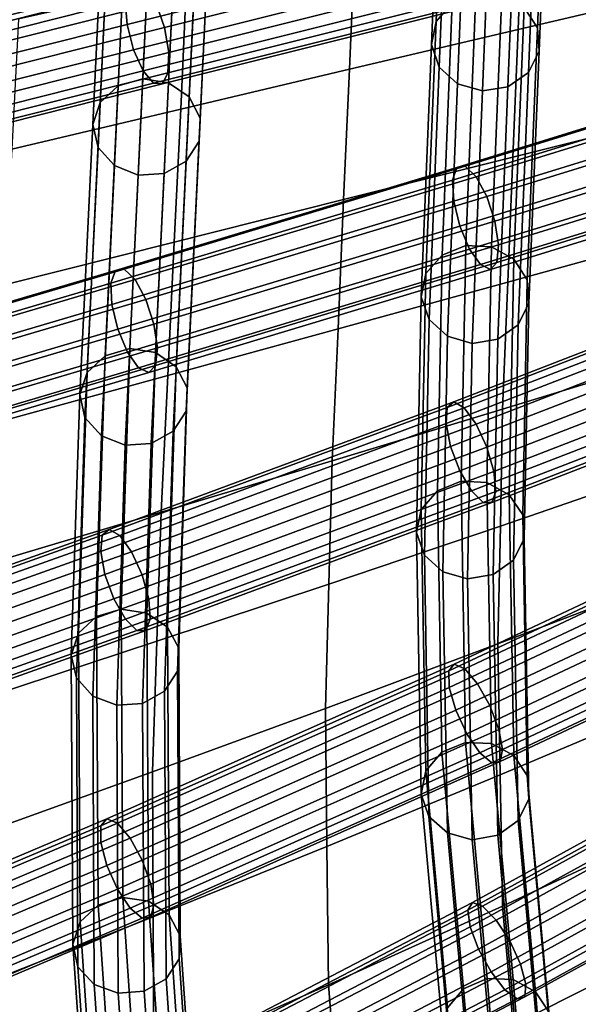
# Model space of a CAD drawing. Units: inches. Extents: x -17.3 to 20.6, y -21.5 to 21.9.
# Drawn here: x -5.3 to -4, y 17.8 to 20.1 of the extents above; entities that cross this region are included whole.
import ezdxf

# ---------------------------------------------------------------- set-up
doc = ezdxf.new("R2010")
doc.units = ezdxf.units.IN
doc.header["$MEASUREMENT"] = 0
doc.layers.add('Knoll Studio Chair Cushion', color=2, linetype='Continuous')
doc.layers.add('Knoll Studio Chair Frame', color=2, linetype='Continuous')

msp = doc.modelspace()

# ---------------------------------------------------------------- linework, layer by layer
at = {"layer": 'Knoll Studio Chair Cushion'}
for points in [[(-4.1487, 20.0863, 33.3255), (-3.7608, 20.1772, 33.4613), (-3.7503, 20.4604, 34.0677), (-4.1375, 20.3728, 33.9334)], [(-4.5369, 19.9948, 33.1888), (-4.1487, 20.0863, 33.3255), (-4.1375, 20.3728, 33.9334), (-4.5247, 20.2853, 33.7991)], [(-4.9254, 19.9029, 33.0513), (-4.5369, 19.9948, 33.1888), (-4.5247, 20.2853, 33.7991), (-4.9119, 20.1977, 33.6648)], [(-5.3141, 19.8106, 32.913), (-4.9254, 19.9029, 33.0513), (-4.9119, 20.1977, 33.6648), (-5.299, 20.1102, 33.5306)], [(-4.1608, 19.7922, 32.7176), (-3.7718, 19.8898, 32.8549), (-3.7608, 20.1772, 33.4613), (-4.1487, 20.0863, 33.3255)], [(-4.5503, 19.6943, 32.5785), (-4.1608, 19.7922, 32.7176), (-4.1487, 20.0863, 33.3255), (-4.5369, 19.9948, 33.1888)], [(-4.9402, 19.5961, 32.4377), (-4.5503, 19.6943, 32.5785), (-4.5369, 19.9948, 33.1888), (-4.9254, 19.9029, 33.0513)], [(-5.3306, 19.4977, 32.2954), (-4.9402, 19.5961, 32.4377), (-4.9254, 19.9029, 33.0513), (-5.3141, 19.8106, 32.913)], [(-4.1722, 19.5042, 32.1042), (-3.7819, 19.6121, 32.2426), (-3.7718, 19.8898, 32.8549), (-4.1608, 19.7922, 32.7176)], [(-4.5632, 19.3965, 31.9634), (-4.1722, 19.5042, 32.1042), (-4.1608, 19.7922, 32.7176), (-4.5503, 19.6943, 32.5785)], [(-4.9548, 19.289, 31.8203), (-4.5632, 19.3965, 31.9634), (-4.5503, 19.6943, 32.5785), (-4.9402, 19.5961, 32.4377)], [(-4.1842, 19.2113, 31.4908), (-3.7922, 19.3315, 31.6303), (-3.7819, 19.6121, 32.2426), (-4.1722, 19.5042, 32.1042)], [(-5.347, 19.1816, 31.6751), (-4.9548, 19.289, 31.8203), (-4.9402, 19.5961, 32.4377), (-5.3306, 19.4977, 32.2954)], [(-4.5769, 19.0921, 31.3482), (-4.1842, 19.2113, 31.4908), (-4.1722, 19.5042, 32.1042), (-4.5632, 19.3965, 31.9634)], [(-4.9702, 18.9739, 31.2028), (-4.5769, 19.0921, 31.3482), (-4.5632, 19.3965, 31.9634), (-4.9548, 19.289, 31.8203)], [(-4.1894, 18.9422, 30.8664), (-3.7955, 19.0775, 31.0064), (-3.7922, 19.3315, 31.6303), (-4.1842, 19.2113, 31.4908)], [(-5.3643, 18.8567, 31.0547), (-4.9702, 18.9739, 31.2028), (-4.9548, 19.289, 31.8203), (-5.347, 19.1816, 31.6751)], [(-4.5842, 18.8087, 30.7231), (-4.1894, 18.9422, 30.8664), (-4.1842, 19.2113, 31.4908), (-4.5769, 19.0921, 31.3482)], [(-4.9799, 18.677, 30.5768), (-4.5842, 18.8087, 30.7231), (-4.5769, 19.0921, 31.3482), (-4.9702, 18.9739, 31.2028)], [(-4.1949, 18.6706, 30.242), (-3.7989, 18.822, 30.3824), (-3.7955, 19.0775, 31.0064), (-4.1894, 18.9422, 30.8664)], [(-5.3763, 18.5468, 30.4277), (-4.9799, 18.677, 30.5768), (-4.9702, 18.9739, 31.2028), (-5.3643, 18.8567, 31.0547)], [(-4.5919, 18.522, 30.098), (-4.1949, 18.6706, 30.242), (-4.1894, 18.9422, 30.8664), (-4.5842, 18.8087, 30.7231)], [(-4.9899, 18.376, 29.9508), (-4.5919, 18.522, 30.098), (-4.5842, 18.8087, 30.7231), (-4.9799, 18.677, 30.5768)], [(-4.1897, 18.3689, 29.63), (-3.7919, 18.5375, 29.7703), (-3.7989, 18.822, 30.3824), (-4.1949, 18.6706, 30.242)], [(-5.3887, 18.2325, 29.8006), (-4.9899, 18.376, 29.9508), (-4.9799, 18.677, 30.5768), (-5.3763, 18.5468, 30.4277)], [(-4.5886, 18.2039, 29.4864), (-4.1897, 18.3689, 29.63), (-4.1949, 18.6706, 30.242), (-4.5919, 18.522, 30.098)], [(-4.1844, 18.0669, 29.0181), (-3.7847, 18.2528, 29.1582), (-3.7919, 18.5375, 29.7703), (-4.1897, 18.3689, 29.63)], [(-4.9884, 18.0423, 29.3396), (-4.5886, 18.2039, 29.4864), (-4.5919, 18.522, 30.098), (-4.9899, 18.376, 29.9508)], [(-5.389, 17.8839, 29.19), (-4.9884, 18.0423, 29.3396), (-4.9899, 18.376, 29.9508), (-5.3887, 18.2325, 29.8006)], [(-4.5851, 17.8856, 28.8749), (-4.1844, 18.0669, 29.0181), (-4.1897, 18.3689, 29.63), (-4.5886, 18.2039, 29.4864)], [(-4.1596, 17.7928, 28.3962), (-3.758, 17.9958, 28.5358), (-3.7847, 18.2528, 29.1582), (-4.1844, 18.0669, 29.0181)], [(-4.9868, 17.7083, 28.7286), (-4.5851, 17.8856, 28.8749), (-4.5886, 18.2039, 29.4864), (-4.9884, 18.0423, 29.3396)], [(-4.5622, 17.5948, 28.2538), (-4.1596, 17.7928, 28.3962), (-4.1844, 18.0669, 29.0181), (-4.5851, 17.8856, 28.8749)], [(-5.3892, 17.535, 28.5797), (-4.9868, 17.7083, 28.7286), (-4.9884, 18.0423, 29.3396), (-5.389, 17.8839, 29.19)], [(-4.1346, 17.5213, 27.7743), (-3.7312, 17.7402, 27.9133), (-3.758, 17.9958, 28.5358), (-4.1596, 17.7928, 28.3962)], [(-4.9658, 17.4013, 28.109), (-4.5622, 17.5948, 28.2538), (-4.5851, 17.8856, 28.8749), (-4.9868, 17.7083, 28.7286)]]:
    msp.add_3dface(points, dxfattribs=at)
at = {"layer": 'Knoll Studio Chair Frame'}
for points in [[(-15.0779, 18.5243, 29.7757), (-15.0877, 18.513, 29.8341), (-4.2343, 20.9672, 33.598), (-4.2114, 20.9815, 33.5442)], [(-4.2114, 20.9815, 33.5442), (-4.1858, 20.9671, 33.4919), (-15.0597, 18.5082, 29.7209), (-15.0779, 18.5243, 29.7757)], [(-4.2494, 20.9276, 33.641), (-4.2343, 20.9672, 33.598), (-15.0877, 18.513, 29.8341), (-15.0869, 18.4769, 29.8826)], [(-15.0597, 18.5082, 29.7209), (-4.1858, 20.9671, 33.4919), (-4.1635, 20.9274, 33.4531), (-15.0372, 18.4685, 29.6822)], [(-4.2532, 20.8716, 33.6634), (-4.2494, 20.9276, 33.641), (-15.0869, 18.4769, 29.8826), (-15.0755, 18.4244, 29.9103)], [(-15.0372, 18.4685, 29.6822), (-4.1635, 20.9274, 33.4531), (-4.1495, 20.8714, 33.4367), (-15.0156, 18.4143, 29.6684)], [(-4.2448, 20.8122, 33.66), (-4.2532, 20.8716, 33.6634), (-15.0755, 18.4244, 29.9103), (-15.0563, 18.3674, 29.9106)], [(-4.1471, 20.812, 33.4465), (-14.9998, 18.3579, 29.6828), (-15.0156, 18.4143, 29.6684), (-4.1495, 20.8714, 33.4367)], [(-4.2261, 20.7629, 33.6316), (-4.2448, 20.8122, 33.66), (-15.0563, 18.3674, 29.9106), (-15.0336, 18.3191, 29.8836)], [(-4.1568, 20.7628, 33.4802), (-14.9935, 18.3123, 29.7221), (-14.9998, 18.3579, 29.6828), (-4.1471, 20.812, 33.4465)], [(-4.2261, 20.7629, 33.6316), (-15.0336, 18.3191, 29.8836), (-15.0126, 18.2904, 29.8354), (-4.2014, 20.7351, 33.5847)], [(-4.1764, 20.735, 33.5301), (-14.9981, 18.288, 29.7772), (-14.9935, 18.3123, 29.7221), (-4.1568, 20.7628, 33.4802)], [(-4.2014, 20.7351, 33.5847), (-15.0126, 18.2904, 29.8354), (-14.9981, 18.288, 29.7772), (-4.1764, 20.735, 33.5301)], [(-4.3373, 20.1044, 32.2756), (-4.314, 20.6846, 33.4906), (-4.277, 20.7296, 33.4754), (-4.3004, 20.1466, 32.2548)], [(-4.104, 20.09, 32.278), (-4.1349, 20.1364, 32.2565), (-4.1114, 20.7227, 33.484), (-4.0805, 20.6749, 33.5027)], [(-4.348, 20.0513, 32.301), (-4.3249, 20.629, 33.5107), (-4.314, 20.6846, 33.4906), (-4.3373, 20.1044, 32.2756)], [(-4.1003, 20.036, 32.3036), (-4.104, 20.09, 32.278), (-4.0805, 20.6749, 33.5027), (-4.077, 20.6186, 33.5235)], [(-4.3302, 19.9996, 32.3253), (-4.3071, 20.5754, 33.531), (-4.3249, 20.629, 33.5107), (-4.348, 20.0513, 32.301)], [(-4.1249, 19.9869, 32.3274), (-4.1003, 20.036, 32.3036), (-4.077, 20.6186, 33.5235), (-4.1016, 20.5668, 33.5417)], [(-4.984, 20.5796, 33.1983), (-5.0126, 19.9728, 31.9607), (-5.0694, 19.9565, 31.9702), (-5.0408, 20.5614, 33.204)], [(-4.9249, 20.571, 33.2029), (-4.9536, 19.9636, 31.9639), (-5.0126, 19.9728, 31.9607), (-4.984, 20.5796, 33.1983)], [(-4.2879, 19.9611, 32.3428), (-4.2648, 20.5362, 33.547), (-4.3071, 20.5754, 33.531), (-4.3302, 19.9996, 32.3253)], [(-5.1109, 19.9183, 31.9901), (-5.0825, 20.5206, 33.2188), (-5.0408, 20.5614, 33.204), (-5.0694, 19.9565, 31.9702)], [(-4.9058, 19.9309, 31.979), (-4.9536, 19.9636, 31.9639), (-4.9249, 20.571, 33.2029), (-4.8772, 20.5377, 33.2167)], [(-4.1719, 19.9539, 32.344), (-4.1249, 19.9869, 32.3274), (-4.1016, 20.5668, 33.5417), (-4.1488, 20.5313, 33.553)], [(-4.8802, 19.8822, 32.0026), (-4.9058, 19.9309, 31.979), (-4.8772, 20.5377, 33.2167), (-4.8517, 20.4873, 33.2367)], [(-4.2879, 19.9611, 32.3428), (-4.2308, 19.9446, 32.3495), (-4.2077, 20.5203, 33.5549), (-4.2648, 20.5362, 33.547)], [(-4.2308, 19.9446, 32.3495), (-4.1719, 19.9539, 32.344), (-4.1488, 20.5313, 33.553), (-4.2077, 20.5203, 33.5549)], [(-5.1276, 19.867, 32.016), (-5.0993, 20.4667, 33.2392), (-5.0825, 20.5206, 33.2188), (-5.1109, 19.9183, 31.9901)], [(-4.8827, 19.8287, 32.0292), (-4.8802, 19.8822, 32.0026), (-4.8517, 20.4873, 33.2367), (-4.8543, 20.4312, 33.2582)], [(-5.1157, 19.8144, 32.0419), (-5.0875, 20.4118, 33.2605), (-5.0993, 20.4667, 33.2392), (-5.1276, 19.867, 32.016)], [(-4.9127, 19.7826, 32.0528), (-4.8827, 19.8287, 32.0292), (-4.8543, 20.4312, 33.2582), (-4.8844, 20.3824, 33.2763)], [(-5.078, 19.7725, 32.0618), (-5.0498, 20.3687, 33.2779), (-5.0875, 20.4118, 33.2605), (-5.1157, 19.8144, 32.0419)], [(-5.078, 19.7725, 32.0618), (-5.023, 19.7509, 32.0712), (-4.9948, 20.3471, 33.2875), (-5.0498, 20.3687, 33.2779)], [(-4.9633, 19.7545, 32.068), (-4.9127, 19.7826, 32.0528), (-4.8844, 20.3824, 33.2763), (-4.9352, 20.3521, 33.2869)], [(-5.0531, 20.1513, 32.144), (-5.0489, 20.0975, 32.1697), (-4.2687, 20.2938, 32.4499), (-4.273, 20.3476, 32.4241)], [(-5.023, 19.7509, 32.0712), (-4.9633, 19.7545, 32.068), (-4.9352, 20.3521, 33.2869), (-4.9948, 20.3471, 33.2875)], [(-4.9628, 20.091, 31.937), (-4.9818, 20.146, 31.9511), (-4.203, 20.3419, 32.2307), (-4.1842, 20.2869, 32.2166)], [(-4.2687, 20.2938, 32.4499), (-5.0489, 20.0975, 32.1697), (-5.034, 20.0395, 32.1691), (-4.2539, 20.2358, 32.4492)], [(-4.9628, 20.091, 31.937), (-4.1842, 20.2869, 32.2166), (-4.1743, 20.2293, 32.2296), (-4.953, 20.0334, 31.9499)], [(-4.2539, 20.2358, 32.4492), (-5.034, 20.0395, 32.1691), (-5.0121, 19.9907, 32.1423), (-4.2321, 20.1869, 32.4224)], [(-4.953, 20.0334, 31.9499), (-4.1743, 20.2293, 32.2296), (-4.1756, 20.1824, 32.2666), (-4.9546, 19.9864, 31.9869)], [(-5.8273, 19.9917, 31.8117), (-5.8348, 19.9542, 31.8577), (-5.0531, 20.1513, 32.144), (-5.0458, 20.1888, 32.0979)], [(-5.8098, 20.0041, 31.7559), (-5.8273, 19.9917, 31.8117), (-5.0458, 20.1888, 32.0979), (-5.0287, 20.2012, 32.042)], [(-5.7864, 19.9888, 31.703), (-5.8098, 20.0041, 31.7559), (-5.0287, 20.2012, 32.042), (-5.0056, 20.1857, 31.989)], [(-4.9879, 19.9623, 32.0956), (-4.2083, 20.1584, 32.3755), (-4.2321, 20.1869, 32.4224), (-5.0121, 19.9907, 32.1423)], [(-5.7624, 19.9491, 31.6652), (-5.7864, 19.9888, 31.703), (-5.0056, 20.1857, 31.989), (-4.9818, 20.146, 31.9511)], [(-4.9546, 19.9864, 31.9869), (-4.1756, 20.1824, 32.2666), (-4.1879, 20.1568, 32.3193), (-4.9672, 19.9607, 32.0395)], [(-4.2459, 20.1684, 32.2434), (-4.2692, 19.5887, 31.0193), (-4.3238, 19.5666, 31.03), (-4.3004, 20.1466, 32.2548)], [(-4.1861, 20.1647, 32.244), (-4.2095, 19.5851, 31.0201), (-4.2692, 19.5887, 31.0193), (-4.2459, 20.1684, 32.2434)], [(-4.1583, 19.5567, 31.0322), (-4.2095, 19.5851, 31.0201), (-4.1861, 20.1647, 32.244), (-4.1349, 20.1364, 32.2565)], [(-5.8348, 19.9542, 31.8577), (-5.8307, 19.9003, 31.8834), (-5.0489, 20.0975, 32.1697), (-5.0531, 20.1513, 32.144)], [(-5.7434, 19.8941, 31.6511), (-5.7624, 19.9491, 31.6652), (-4.9818, 20.146, 31.9511), (-4.9628, 20.091, 31.937)], [(-4.9672, 19.9607, 32.0395), (-4.1879, 20.1568, 32.3193), (-4.2083, 20.1584, 32.3755), (-4.9879, 19.9623, 32.0956)], [(-4.3607, 19.5239, 31.0498), (-4.3373, 20.1044, 32.2756), (-4.3004, 20.1466, 32.2548), (-4.3238, 19.5666, 31.03)], [(-4.1274, 19.5098, 31.053), (-4.1583, 19.5567, 31.0322), (-4.1349, 20.1364, 32.2565), (-4.104, 20.09, 32.278)], [(-5.0489, 20.0975, 32.1697), (-5.8307, 19.9003, 31.8834), (-5.8158, 19.8423, 31.8828), (-5.034, 20.0395, 32.1691)], [(-4.3714, 19.4703, 31.0742), (-4.348, 20.0513, 32.301), (-4.3373, 20.1044, 32.2756), (-4.3607, 19.5239, 31.0498)], [(-5.7434, 19.8941, 31.6511), (-4.9628, 20.091, 31.937), (-4.953, 20.0334, 31.9499), (-5.7336, 19.8365, 31.6641)], [(-4.1237, 19.4554, 31.0775), (-4.1274, 19.5098, 31.053), (-4.104, 20.09, 32.278), (-4.1003, 20.036, 32.3036)], [(-4.3536, 19.4181, 31.0975), (-4.3302, 19.9996, 32.3253), (-4.348, 20.0513, 32.301), (-4.3714, 19.4703, 31.0742)], [(-5.034, 20.0395, 32.1691), (-5.8158, 19.8423, 31.8828), (-5.7936, 19.7936, 31.8561), (-5.0121, 19.9907, 32.1423)], [(-5.7336, 19.8365, 31.6641), (-4.953, 20.0334, 31.9499), (-4.9546, 19.9864, 31.9869), (-5.7353, 19.7895, 31.701)], [(-4.1483, 19.4058, 31.1003), (-4.1237, 19.4554, 31.0775), (-4.1003, 20.036, 32.3036), (-4.1249, 19.9869, 32.3274)], [(-4.2994, 19.7393, 30.9667), (-3.5135, 19.9819, 31.2434), (-3.4876, 20.0161, 31.1978), (-4.2899, 19.7685, 30.9153)], [(-4.2899, 19.7685, 30.9153), (-3.4876, 20.0161, 31.1978), (-3.4563, 20.0225, 31.1454), (-4.2704, 19.7712, 30.8588)], [(-4.2704, 19.7712, 30.8588), (-3.4563, 20.0225, 31.1454), (-3.4266, 19.9998, 31.0984), (-4.2455, 19.747, 30.8101)], [(-5.7692, 19.7652, 31.8094), (-4.9879, 19.9623, 32.0956), (-5.0121, 19.9907, 32.1423), (-5.7936, 19.7936, 31.8561)], [(-5.7353, 19.7895, 31.701), (-4.9546, 19.9864, 31.9869), (-4.9672, 19.9607, 32.0395), (-5.7482, 19.7637, 31.7534)], [(-4.3113, 19.3794, 31.1145), (-4.2879, 19.9611, 32.3428), (-4.3302, 19.9996, 32.3253), (-4.3536, 19.4181, 31.0975)], [(-3.4266, 19.9998, 31.0984), (-3.4054, 19.953, 31.0675), (-4.2209, 19.7013, 30.7804), (-4.2455, 19.747, 30.8101)], [(-4.1954, 19.3724, 31.116), (-4.1483, 19.4058, 31.1003), (-4.1249, 19.9869, 32.3274), (-4.1719, 19.9539, 32.344)], [(-5.7482, 19.7637, 31.7534), (-4.9672, 19.9607, 32.0395), (-4.9879, 19.9623, 32.0956), (-5.7692, 19.7652, 31.8094)], [(-5.0126, 19.9728, 31.9607), (-5.0426, 19.3511, 30.7268), (-5.0994, 19.3346, 30.736), (-5.0694, 19.9565, 31.9702)], [(-4.9536, 19.9636, 31.9639), (-4.9836, 19.3419, 30.7301), (-5.0426, 19.3511, 30.7268), (-5.0126, 19.9728, 31.9607)], [(-4.9358, 19.3092, 30.7453), (-4.9836, 19.3419, 30.7301), (-4.9536, 19.9636, 31.9639), (-4.9058, 19.9309, 31.979)], [(-4.2542, 19.3629, 31.1211), (-4.2308, 19.9446, 32.3495), (-4.2879, 19.9611, 32.3428), (-4.3113, 19.3794, 31.1145)], [(-4.2969, 19.6905, 31.0012), (-3.5278, 19.9279, 31.2719), (-3.5135, 19.9819, 31.2434), (-4.2994, 19.7393, 30.9667)], [(-5.1409, 19.2963, 30.7557), (-5.1109, 19.9183, 31.9901), (-5.0694, 19.9565, 31.9702), (-5.0994, 19.3346, 30.736)], [(-4.2542, 19.3629, 31.1211), (-4.1954, 19.3724, 31.116), (-4.1719, 19.9539, 32.344), (-4.2308, 19.9446, 32.3495)], [(-3.4054, 19.953, 31.0675), (-3.3975, 19.893, 31.0597), (-4.2022, 19.6446, 30.7764), (-4.2209, 19.7013, 30.7804)], [(-5.1576, 19.2449, 30.7813), (-5.1276, 19.867, 32.016), (-5.1109, 19.9183, 31.9901), (-5.1409, 19.2963, 30.7557)], [(-4.9103, 19.2605, 30.7687), (-4.9358, 19.3092, 30.7453), (-4.9058, 19.9309, 31.979), (-4.8802, 19.8822, 32.0026)], [(-4.2829, 19.6331, 31.0108), (-3.5275, 19.8663, 31.2768), (-3.5278, 19.9279, 31.2719), (-4.2969, 19.6905, 31.0012)], [(-3.3975, 19.893, 31.0597), (-3.4047, 19.8334, 31.0769), (-4.1936, 19.5899, 30.7991), (-4.2022, 19.6446, 30.7764)], [(-4.9128, 19.2069, 30.7951), (-4.9103, 19.2605, 30.7687), (-4.8802, 19.8822, 32.0026), (-4.8827, 19.8287, 32.0292)], [(-5.1457, 19.1922, 30.807), (-5.1157, 19.8144, 32.0419), (-5.1276, 19.867, 32.016), (-5.1576, 19.2449, 30.7813)], [(-4.2605, 19.5804, 30.9935), (-3.5125, 19.8113, 31.2568), (-3.5275, 19.8663, 31.2768), (-4.2829, 19.6331, 31.0108)], [(-4.9427, 19.1606, 30.8184), (-4.9128, 19.2069, 30.7951), (-4.8827, 19.8287, 32.0292), (-4.9127, 19.7826, 32.0528)], [(-3.4047, 19.8334, 31.0769), (-3.4255, 19.788, 31.1151), (-4.1973, 19.5497, 30.8433), (-4.1936, 19.5899, 30.7991)], [(-5.108, 19.1502, 30.8269), (-5.078, 19.7725, 32.0618), (-5.1157, 19.8144, 32.0419), (-5.1457, 19.1922, 30.807)], [(-3.4863, 19.7755, 31.2167), (-3.5125, 19.8113, 31.2568), (-4.2605, 19.5804, 30.9935), (-4.235, 19.5444, 30.9531)], [(-4.9934, 19.1324, 30.8333), (-4.9427, 19.1606, 30.8184), (-4.9127, 19.7826, 32.0528), (-4.9633, 19.7545, 32.068)], [(-3.4255, 19.788, 31.1151), (-3.4549, 19.7671, 31.1655), (-4.2122, 19.5333, 30.8989), (-4.1973, 19.5497, 30.8433)], [(-5.053, 19.1287, 30.8364), (-5.023, 19.7509, 32.0712), (-5.078, 19.7725, 32.0618), (-5.108, 19.1502, 30.8269)], [(-5.0756, 19.5312, 30.6274), (-5.0859, 19.5019, 30.6785), (-4.2994, 19.7393, 30.9667), (-4.2899, 19.7685, 30.9153)], [(-5.0555, 19.5342, 30.5711), (-5.0756, 19.5312, 30.6274), (-4.2899, 19.7685, 30.9153), (-4.2704, 19.7712, 30.8588)], [(-5.0302, 19.51, 30.5226), (-5.0555, 19.5342, 30.5711), (-4.2704, 19.7712, 30.8588), (-4.2455, 19.747, 30.8101)], [(-3.4549, 19.7671, 31.1655), (-3.4863, 19.7755, 31.2167), (-4.235, 19.5444, 30.9531), (-4.2122, 19.5333, 30.8989)], [(-5.0859, 19.5019, 30.6785), (-5.084, 19.4528, 30.7128), (-4.2969, 19.6905, 31.0012), (-4.2994, 19.7393, 30.9667)], [(-5.053, 19.1287, 30.8364), (-4.9934, 19.1324, 30.8333), (-4.9633, 19.7545, 32.068), (-5.023, 19.7509, 32.0712)], [(-5.0055, 19.4644, 30.4929), (-5.0302, 19.51, 30.5226), (-4.2455, 19.747, 30.8101), (-4.2209, 19.7013, 30.7804)], [(-5.084, 19.4528, 30.7128), (-5.0703, 19.3954, 30.7223), (-4.2829, 19.6331, 31.0108), (-4.2969, 19.6905, 31.0012)], [(-5.0055, 19.4644, 30.4929), (-4.2209, 19.7013, 30.7804), (-4.2022, 19.6446, 30.7764), (-4.987, 19.4076, 30.4888)], [(-4.987, 19.4076, 30.4888), (-4.2022, 19.6446, 30.7764), (-4.1936, 19.5899, 30.7991), (-4.979, 19.3528, 30.5113)], [(-5.0703, 19.3954, 30.7223), (-5.0481, 19.3426, 30.7049), (-4.2605, 19.5804, 30.9935), (-4.2829, 19.6331, 31.0108)], [(-4.2605, 19.5804, 30.9935), (-5.0481, 19.3426, 30.7049), (-5.0223, 19.3067, 30.6646), (-4.235, 19.5444, 30.9531)], [(-4.979, 19.3528, 30.5113), (-4.1936, 19.5899, 30.7991), (-4.1973, 19.5497, 30.8433), (-4.9833, 19.3124, 30.5553)], [(-4.28, 19.0456, 29.7578), (-4.3345, 19.0233, 29.7682), (-4.3238, 19.5666, 31.03), (-4.2692, 19.5887, 31.0193)], [(-4.28, 19.0456, 29.7578), (-4.2692, 19.5887, 31.0193), (-4.2095, 19.5851, 31.0201), (-4.2203, 19.0423, 29.7594)], [(-4.2203, 19.0423, 29.7594), (-4.2095, 19.5851, 31.0201), (-4.1583, 19.5567, 31.0322), (-4.1691, 19.0142, 29.7724)], [(-4.3345, 19.0233, 29.7682), (-4.3714, 18.9806, 29.7879), (-4.3607, 19.5239, 31.0498), (-4.3238, 19.5666, 31.03)], [(-4.1691, 19.0142, 29.7724), (-4.1583, 19.5567, 31.0322), (-4.1274, 19.5098, 31.053), (-4.1381, 18.9678, 29.7939)], [(-5.8639, 19.2977, 30.3289), (-5.8748, 19.2682, 30.3798), (-5.0859, 19.5019, 30.6785), (-5.0756, 19.5312, 30.6274)], [(-5.8433, 19.3008, 30.2728), (-5.8639, 19.2977, 30.3289), (-5.0756, 19.5312, 30.6274), (-5.0555, 19.5342, 30.5711)], [(-5.8177, 19.2768, 30.2244), (-5.8433, 19.3008, 30.2728), (-5.0555, 19.5342, 30.5711), (-5.0302, 19.51, 30.5226)], [(-4.235, 19.5444, 30.9531), (-5.0223, 19.3067, 30.6646), (-4.9989, 19.2958, 30.6106), (-4.2122, 19.5333, 30.8989)], [(-4.9833, 19.3124, 30.5553), (-4.1973, 19.5497, 30.8433), (-4.2122, 19.5333, 30.8989), (-4.9989, 19.2958, 30.6106)], [(-4.3118, 19.2154, 29.6742), (-3.5168, 19.523, 29.9593), (-3.492, 19.5398, 29.9064), (-4.2967, 19.2285, 29.6178)], [(-4.2967, 19.2285, 29.6178), (-3.492, 19.5398, 29.9064), (-3.4614, 19.5284, 29.8557), (-4.2727, 19.2146, 29.5648)], [(-5.7929, 19.2311, 30.1947), (-5.8177, 19.2768, 30.2244), (-5.0302, 19.51, 30.5226), (-5.0055, 19.4644, 30.4929)], [(-4.3714, 18.9806, 29.7879), (-4.3822, 18.9272, 29.8127), (-4.3714, 19.4703, 31.0742), (-4.3607, 19.5239, 31.0498)], [(-4.3144, 19.1784, 29.7211), (-3.53, 19.4818, 30.0024), (-3.5168, 19.523, 29.9593), (-4.3118, 19.2154, 29.6742)], [(-4.2727, 19.2146, 29.5648), (-3.4614, 19.5284, 29.8557), (-3.4321, 19.4915, 29.8189), (-4.2451, 19.1769, 29.5274)], [(-4.1381, 18.9678, 29.7939), (-4.1274, 19.5098, 31.053), (-4.1237, 19.4554, 31.0775), (-4.1345, 18.9135, 29.819)], [(-5.8748, 19.2682, 30.3798), (-5.8734, 19.219, 30.4138), (-5.084, 19.4528, 30.7128), (-5.0859, 19.5019, 30.6785)], [(-3.4321, 19.4915, 29.8189), (-3.4106, 19.4374, 29.8045), (-4.2204, 19.1241, 29.5141), (-4.2451, 19.1769, 29.5274)], [(-5.7929, 19.2311, 30.1947), (-5.0055, 19.4644, 30.4929), (-4.987, 19.4076, 30.4888), (-5.7746, 19.1743, 30.1906)], [(-4.3822, 18.9272, 29.8127), (-4.3644, 18.8753, 29.8367), (-4.3536, 19.4181, 31.0975), (-4.3714, 19.4703, 31.0742)], [(-4.3039, 19.1258, 29.7478), (-3.5288, 19.4257, 30.0257), (-3.53, 19.4818, 30.0024), (-4.3144, 19.1784, 29.7211)], [(-5.8734, 19.219, 30.4138), (-5.8601, 19.1614, 30.4232), (-5.0703, 19.3954, 30.7223), (-5.084, 19.4528, 30.7128)], [(-4.1345, 18.9135, 29.819), (-4.1237, 19.4554, 31.0775), (-4.1483, 19.4058, 31.1003), (-4.159, 18.864, 29.8419)], [(-4.3644, 18.8753, 29.8367), (-4.3221, 18.8369, 29.8544), (-4.3113, 19.3794, 31.1145), (-4.3536, 19.4181, 31.0975)], [(-4.2828, 19.0698, 29.7481), (-3.5132, 19.3676, 30.024), (-3.5288, 19.4257, 30.0257), (-4.3039, 19.1258, 29.7478)], [(-3.4106, 19.4374, 29.8045), (-3.4019, 19.3786, 29.8156), (-4.2042, 19.0682, 29.5279), (-4.2204, 19.1241, 29.5141)], [(-5.8601, 19.1614, 30.4232), (-5.8379, 19.1087, 30.4058), (-5.0481, 19.3426, 30.7049), (-5.0703, 19.3954, 30.7223)], [(-5.7746, 19.1743, 30.1906), (-4.987, 19.4076, 30.4888), (-4.979, 19.3528, 30.5113), (-5.767, 19.1194, 30.213)], [(-4.1954, 19.3724, 31.116), (-4.2061, 18.8305, 29.8574), (-4.159, 18.864, 29.8419), (-4.1483, 19.4058, 31.1003)], [(-4.3221, 18.8369, 29.8544), (-4.265, 18.8207, 29.8619), (-4.2542, 19.3629, 31.1211), (-4.3113, 19.3794, 31.1145)], [(-4.2542, 19.3629, 31.1211), (-4.265, 18.8207, 29.8619), (-4.2061, 18.8305, 29.8574), (-4.1954, 19.3724, 31.116)], [(-3.4019, 19.3786, 29.8156), (-3.4081, 19.3285, 29.8498), (-4.2001, 19.0221, 29.5658), (-4.2042, 19.0682, 29.5279)], [(-5.767, 19.1194, 30.213), (-4.979, 19.3528, 30.5113), (-4.9833, 19.3124, 30.5553), (-5.7719, 19.0788, 30.2567)], [(-5.0623, 18.7505, 29.4741), (-5.1191, 18.7339, 29.483), (-5.0994, 19.3346, 30.736), (-5.0426, 19.3511, 30.7268)], [(-5.0623, 18.7505, 29.4741), (-5.0426, 19.3511, 30.7268), (-4.9836, 19.3419, 30.7301), (-5.0032, 18.7417, 29.4782)], [(-4.2559, 19.0232, 29.7219), (-3.487, 19.3207, 29.9976), (-3.5132, 19.3676, 30.024), (-4.2828, 19.0698, 29.7481)], [(-5.0481, 19.3426, 30.7049), (-5.8379, 19.1087, 30.4058), (-5.8119, 19.0728, 30.3656), (-5.0223, 19.3067, 30.6646)], [(-5.1191, 18.7339, 29.483), (-5.1606, 18.6956, 29.5028), (-5.1409, 19.2963, 30.7557), (-5.0994, 19.3346, 30.736)], [(-5.0032, 18.7417, 29.4782), (-4.9836, 19.3419, 30.7301), (-4.9358, 19.3092, 30.7453), (-4.9555, 18.7095, 29.4944)], [(-3.4081, 19.3285, 29.8498), (-3.4277, 19.2986, 29.8992), (-4.2092, 18.9963, 29.619), (-4.2001, 19.0221, 29.5658)], [(-5.0223, 19.3067, 30.6646), (-5.8119, 19.0728, 30.3656), (-5.7881, 19.062, 30.3118), (-4.9989, 19.2958, 30.6106)], [(-5.7719, 19.0788, 30.2567), (-4.9833, 19.3124, 30.5553), (-4.9989, 19.2958, 30.6106), (-5.7881, 19.062, 30.3118)], [(-4.9555, 18.7095, 29.4944), (-4.9358, 19.3092, 30.7453), (-4.9103, 19.2605, 30.7687), (-4.9299, 18.6613, 29.5188)], [(-3.4562, 19.2958, 29.9526), (-3.487, 19.3207, 29.9976), (-4.2559, 19.0232, 29.7219), (-4.2293, 18.9967, 29.6753)], [(-5.1606, 18.6956, 29.5028), (-5.1773, 18.6445, 29.529), (-5.1576, 19.2449, 30.7813), (-5.1409, 19.2963, 30.7557)], [(-3.4277, 19.2986, 29.8992), (-3.4562, 19.2958, 29.9526), (-4.2293, 18.9967, 29.6753), (-4.2092, 18.9963, 29.619)], [(-4.9299, 18.6613, 29.5188), (-4.9103, 19.2605, 30.7687), (-4.9128, 19.2069, 30.7951), (-4.9324, 18.608, 29.546)], [(-5.1773, 18.6445, 29.529), (-5.1654, 18.5922, 29.5556), (-5.1457, 19.1922, 30.807), (-5.1576, 19.2449, 30.7813)], [(-5.1093, 18.8839, 29.4424), (-4.3144, 19.1784, 29.7211), (-4.3118, 19.2154, 29.6742), (-5.1058, 18.9212, 29.3958)], [(-5.1058, 18.9212, 29.3958), (-4.3118, 19.2154, 29.6742), (-4.2967, 19.2285, 29.6178), (-5.0902, 18.9346, 29.3396)], [(-5.0902, 18.9346, 29.3396), (-4.2967, 19.2285, 29.6178), (-4.2727, 19.2146, 29.5648), (-5.0658, 18.9208, 29.2867)], [(-5.0658, 18.9208, 29.2867), (-4.2727, 19.2146, 29.5648), (-4.2451, 19.1769, 29.5274), (-5.0384, 18.883, 29.2492)], [(-5.1654, 18.5922, 29.5556), (-5.1276, 18.5507, 29.5765), (-5.108, 19.1502, 30.8269), (-5.1457, 19.1922, 30.807)], [(-4.9427, 19.1606, 30.8184), (-4.9624, 18.562, 29.5697), (-4.9324, 18.608, 29.546), (-4.9128, 19.2069, 30.7951)], [(-5.0997, 18.831, 29.4687), (-4.3039, 19.1258, 29.7478), (-4.3144, 19.1784, 29.7211), (-5.1093, 18.8839, 29.4424)], [(-4.2204, 19.1241, 29.5141), (-5.0142, 18.83, 29.2357), (-5.0384, 18.883, 29.2492), (-4.2451, 19.1769, 29.5274)], [(-5.1276, 18.5507, 29.5765), (-5.0726, 18.5296, 29.5869), (-5.053, 19.1287, 30.8364), (-5.108, 19.1502, 30.8269)], [(-4.9934, 19.1324, 30.8333), (-5.013, 18.5337, 29.5845), (-4.9624, 18.562, 29.5697), (-4.9427, 19.1606, 30.8184)], [(-4.2828, 19.0698, 29.7481), (-4.3039, 19.1258, 29.7478), (-5.0997, 18.831, 29.4687), (-5.0793, 18.7748, 29.4688)], [(-5.0726, 18.5296, 29.5869), (-5.013, 18.5337, 29.5845), (-4.9934, 19.1324, 30.8333), (-5.053, 19.1287, 30.8364)], [(-4.2204, 19.1241, 29.5141), (-4.2042, 19.0682, 29.5279), (-4.9988, 18.7738, 29.2493), (-5.0142, 18.83, 29.2357)], [(-4.2559, 19.0232, 29.7219), (-4.2828, 19.0698, 29.7481), (-5.0793, 18.7748, 29.4688), (-5.0527, 18.728, 29.4425)], [(-4.2042, 19.0682, 29.5279), (-4.2001, 19.0221, 29.5658), (-4.9956, 18.7274, 29.2869), (-4.9988, 18.7738, 29.2493)], [(-4.28, 19.0456, 29.7578), (-4.2694, 18.4439, 28.5439), (-4.3239, 18.4212, 28.5532), (-4.3345, 19.0233, 29.7682)], [(-4.2203, 19.0423, 29.7594), (-4.2097, 18.4413, 28.5466), (-4.2694, 18.4439, 28.5439), (-4.28, 19.0456, 29.7578)], [(-4.1585, 18.4137, 28.5607), (-4.2097, 18.4413, 28.5466), (-4.2203, 19.0423, 29.7594), (-4.1691, 19.0142, 29.7724)], [(-4.2293, 18.9967, 29.6753), (-4.2559, 19.0232, 29.7219), (-5.0527, 18.728, 29.4425), (-5.026, 18.7015, 29.396)], [(-4.2001, 19.0221, 29.5658), (-4.2092, 18.9963, 29.619), (-5.0054, 18.7013, 29.3398), (-4.9956, 18.7274, 29.2869)], [(-4.3608, 18.3781, 28.5724), (-4.3714, 18.9806, 29.7879), (-4.3345, 19.0233, 29.7682), (-4.3239, 18.4212, 28.5532)], [(-4.1275, 18.3676, 28.583), (-4.1585, 18.4137, 28.5607), (-4.1691, 19.0142, 29.7724), (-4.1381, 18.9678, 29.7939)], [(-4.2092, 18.9963, 29.619), (-4.2293, 18.9967, 29.6753), (-5.026, 18.7015, 29.396), (-5.0054, 18.7013, 29.3398)], [(-4.3083, 18.6085, 28.4649), (-3.5073, 18.9858, 28.7433), (-3.4867, 19.0051, 28.6897), (-4.2955, 18.6242, 28.4086)], [(-4.3071, 18.5702, 28.5108), (-3.5143, 18.9436, 28.7864), (-3.5073, 18.9858, 28.7433), (-4.3083, 18.6085, 28.4649)], [(-4.2955, 18.6242, 28.4086), (-3.4867, 19.0051, 28.6897), (-3.4575, 18.9969, 28.6377), (-4.2715, 18.6135, 28.3548)], [(-4.2715, 18.6135, 28.3548), (-3.4575, 18.9969, 28.6377), (-3.4262, 18.9633, 28.5994), (-4.2419, 18.5791, 28.3159)], [(-4.3716, 18.3247, 28.5971), (-4.3822, 18.9272, 29.8127), (-4.3714, 18.9806, 29.7879), (-4.3608, 18.3781, 28.5724)], [(-3.4262, 18.9633, 28.5994), (-3.4, 18.9118, 28.5834), (-4.2134, 18.5287, 28.3007), (-4.2419, 18.5791, 28.3159)], [(-4.1239, 18.3135, 28.6084), (-4.1275, 18.3676, 28.583), (-4.1381, 18.9678, 29.7939), (-4.1345, 18.9135, 29.819)], [(-4.292, 18.518, 28.5359), (-3.5063, 18.888, 28.8089), (-3.5143, 18.9436, 28.7864), (-4.3071, 18.5702, 28.5108)], [(-5.904, 18.6366, 29.0926), (-5.9085, 18.5989, 29.1388), (-5.1093, 18.8839, 29.4424), (-5.1058, 18.9212, 29.3958)], [(-5.8873, 18.6503, 29.0368), (-5.904, 18.6366, 29.0926), (-5.1058, 18.9212, 29.3958), (-5.0902, 18.9346, 29.3396)], [(-5.8622, 18.6368, 28.9842), (-5.8873, 18.6503, 29.0368), (-5.0902, 18.9346, 29.3396), (-5.0658, 18.9208, 29.2867)], [(-5.8346, 18.5992, 28.9468), (-5.8622, 18.6368, 28.9842), (-5.0658, 18.9208, 29.2867), (-5.0384, 18.883, 29.2492)], [(-4.3538, 18.2731, 28.6216), (-4.3644, 18.8753, 29.8367), (-4.3822, 18.9272, 29.8127), (-4.3716, 18.3247, 28.5971)], [(-3.4, 18.9118, 28.5834), (-3.3849, 18.8543, 28.5935), (-4.1926, 18.4739, 28.3128), (-4.2134, 18.5287, 28.3007)], [(-4.1485, 18.2638, 28.631), (-4.1239, 18.3135, 28.6084), (-4.1345, 18.9135, 29.819), (-4.159, 18.864, 29.8419)], [(-5.9085, 18.5989, 29.1388), (-5.8999, 18.5457, 29.1648), (-5.0997, 18.831, 29.4687), (-5.1093, 18.8839, 29.4424)], [(-5.8107, 18.546, 28.9332), (-5.8346, 18.5992, 28.9468), (-5.0384, 18.883, 29.2492), (-5.0142, 18.83, 29.2357)], [(-4.3115, 18.2352, 28.6404), (-4.3221, 18.8369, 29.8544), (-4.3644, 18.8753, 29.8367), (-4.3538, 18.2731, 28.6216)], [(-4.2667, 18.4638, 28.5343), (-3.4851, 18.8319, 28.8059), (-3.5063, 18.888, 28.8089), (-4.292, 18.518, 28.5359)], [(-4.1956, 18.2299, 28.6457), (-4.1485, 18.2638, 28.631), (-4.159, 18.864, 29.8419), (-4.2061, 18.8305, 29.8574)], [(-3.3849, 18.8543, 28.5935), (-3.3845, 18.804, 28.6273), (-4.1842, 18.4273, 28.3493), (-4.1926, 18.4739, 28.3128)], [(-5.8999, 18.5457, 29.1648), (-5.88, 18.4892, 29.1646), (-5.0793, 18.7748, 29.4688), (-5.0997, 18.831, 29.4687)], [(-5.8107, 18.546, 28.9332), (-5.0142, 18.83, 29.2357), (-4.9988, 18.7738, 29.2493), (-5.796, 18.4896, 28.9464)], [(-4.2544, 18.2196, 28.6491), (-4.265, 18.8207, 29.8619), (-4.3221, 18.8369, 29.8544), (-4.3115, 18.2352, 28.6404)], [(-4.2367, 18.4201, 28.5064), (-3.4555, 18.7881, 28.7779), (-3.4851, 18.8319, 28.8059), (-4.2667, 18.4638, 28.5343)], [(-4.2544, 18.2196, 28.6491), (-4.1956, 18.2299, 28.6457), (-4.2061, 18.8305, 29.8574), (-4.265, 18.8207, 29.8619)], [(-3.3845, 18.804, 28.6273), (-3.3987, 18.7723, 28.6771), (-4.1902, 18.3995, 28.402), (-4.1842, 18.4273, 28.3493)], [(-3.4243, 18.7666, 28.7314), (-3.4555, 18.7881, 28.7779), (-4.2367, 18.4201, 28.5064), (-4.2091, 18.3969, 28.4587)], [(-5.0793, 18.7748, 29.4688), (-5.88, 18.4892, 29.1646), (-5.8535, 18.4425, 29.1383), (-5.0527, 18.728, 29.4425)], [(-5.796, 18.4896, 28.9464), (-4.9988, 18.7738, 29.2493), (-4.9956, 18.7274, 29.2869), (-5.7939, 18.4427, 28.9836)], [(-3.3987, 18.7723, 28.6771), (-3.4243, 18.7666, 28.7314), (-4.2091, 18.3969, 28.4587), (-4.1902, 18.3995, 28.402)], [(-5.0623, 18.7505, 29.4741), (-5.0588, 18.0862, 28.2477), (-5.1156, 18.069, 28.2556), (-5.1191, 18.7339, 29.483)], [(-4.9998, 18.0781, 28.253), (-5.0588, 18.0862, 28.2477), (-5.0623, 18.7505, 29.4741), (-5.0032, 18.7417, 29.4782)], [(-4.952, 18.0464, 28.2703), (-4.9998, 18.0781, 28.253), (-5.0032, 18.7417, 29.4782), (-4.9555, 18.7095, 29.4944)], [(-5.0527, 18.728, 29.4425), (-5.8535, 18.4425, 29.1383), (-5.8264, 18.4161, 29.092), (-5.026, 18.7015, 29.396)], [(-5.7939, 18.4427, 28.9836), (-4.9956, 18.7274, 29.2869), (-5.0054, 18.7013, 29.3398), (-5.8049, 18.4162, 29.0361)], [(-5.1191, 18.7339, 29.483), (-5.1156, 18.069, 28.2556), (-5.1571, 18.0304, 28.2748), (-5.1606, 18.6956, 29.5028)], [(-5.8049, 18.4162, 29.0361), (-5.0054, 18.7013, 29.3398), (-5.026, 18.7015, 29.396), (-5.8264, 18.4161, 29.092)], [(-5.1738, 17.9792, 28.301), (-5.1773, 18.6445, 29.529), (-5.1606, 18.6956, 29.5028), (-5.1571, 18.0304, 28.2748)], [(-4.9264, 17.9986, 28.2955), (-4.952, 18.0464, 28.2703), (-4.9555, 18.7095, 29.4944), (-4.9299, 18.6613, 29.5188)], [(-4.9289, 17.9455, 28.323), (-4.9264, 17.9986, 28.2955), (-4.9299, 18.6613, 29.5188), (-4.9324, 18.608, 29.546)], [(-5.1619, 17.9272, 28.3281), (-5.1654, 18.5922, 29.5556), (-5.1773, 18.6445, 29.529), (-5.1738, 17.9792, 28.301)], [(-5.0954, 18.268, 28.1181), (-5.1091, 18.2519, 28.1741), (-4.3083, 18.6085, 28.4649), (-4.2955, 18.6242, 28.4086)], [(-5.071, 18.2575, 28.0645), (-5.0954, 18.268, 28.1181), (-4.2955, 18.6242, 28.4086), (-4.2715, 18.6135, 28.3548)], [(-5.1091, 18.2519, 28.1741), (-5.1091, 18.2131, 28.2196), (-4.3071, 18.5702, 28.5108), (-4.3083, 18.6085, 28.4649)], [(-5.071, 18.2575, 28.0645), (-4.2715, 18.6135, 28.3548), (-4.2419, 18.5791, 28.3159), (-5.0416, 18.223, 28.0255)], [(-4.9589, 17.8993, 28.3463), (-4.9289, 17.9455, 28.323), (-4.9324, 18.608, 29.546), (-4.9624, 18.562, 29.5697)], [(-5.1242, 17.8863, 28.35), (-5.1276, 18.5507, 29.5765), (-5.1654, 18.5922, 29.5556), (-5.1619, 17.9272, 28.3281)], [(-5.0416, 18.223, 28.0255), (-4.2419, 18.5791, 28.3159), (-4.2134, 18.5287, 28.3007), (-5.0139, 18.1723, 28.0101)], [(-5.1091, 18.2131, 28.2196), (-5.0952, 18.1603, 28.2442), (-4.292, 18.518, 28.5359), (-4.3071, 18.5702, 28.5108)], [(-5.0095, 17.8705, 28.3603), (-4.9589, 17.8993, 28.3463), (-4.9624, 18.562, 29.5697), (-5.013, 18.5337, 29.5845)], [(-5.0692, 17.8658, 28.3616), (-5.0726, 18.5296, 29.5869), (-5.1276, 18.5507, 29.5765), (-5.1242, 17.8863, 28.35)], [(-5.0692, 17.8658, 28.3616), (-5.0095, 17.8705, 28.3603), (-5.013, 18.5337, 29.5845), (-5.0726, 18.5296, 29.5869)], [(-5.0952, 18.1603, 28.2442), (-5.0708, 18.1057, 28.2423), (-4.2667, 18.4638, 28.5343), (-4.292, 18.518, 28.5359)], [(-5.0139, 18.1723, 28.0101), (-4.2134, 18.5287, 28.3007), (-4.1926, 18.4739, 28.3128), (-4.9942, 18.117, 28.0217)], [(-4.2641, 18.0576, 27.2242), (-3.4563, 18.5019, 27.5008), (-3.4398, 18.5224, 27.4465), (-4.2537, 18.0748, 27.1679)], [(-4.2537, 18.0748, 27.1679), (-3.4398, 18.5224, 27.4465), (-3.4122, 18.5164, 27.3935), (-4.2303, 18.0665, 27.1134)], [(-4.2303, 18.0665, 27.1134), (-3.4122, 18.5164, 27.3935), (-3.3799, 18.4852, 27.3539), (-4.1993, 18.0346, 27.0734)], [(-4.2592, 18.019, 27.2696), (-3.458, 18.4596, 27.5439), (-3.4563, 18.5019, 27.5008), (-4.2641, 18.0576, 27.2242)], [(-5.0708, 18.1057, 28.2423), (-5.0414, 18.0618, 28.2143), (-4.2367, 18.4201, 28.5064), (-4.2667, 18.4638, 28.5343)], [(-4.9942, 18.117, 28.0217), (-4.1926, 18.4739, 28.3128), (-4.1842, 18.4273, 28.3493), (-4.987, 18.0698, 28.0578)], [(-3.3799, 18.4852, 27.3539), (-3.3503, 18.4361, 27.3368), (-4.1678, 17.9864, 27.0569), (-4.1993, 18.0346, 27.0734)], [(-4.2198, 17.8999, 27.3047), (-4.2743, 17.8764, 27.3125), (-4.3239, 18.4212, 28.5532), (-4.2694, 18.4439, 28.5439)], [(-4.1601, 17.8974, 27.3079), (-4.2198, 17.8999, 27.3047), (-4.2694, 18.4439, 28.5439), (-4.2097, 18.4413, 28.5466)], [(-4.24, 17.9676, 27.2936), (-3.4444, 18.4052, 27.566), (-3.458, 18.4596, 27.5439), (-4.2592, 18.019, 27.2696)], [(-4.1089, 17.8696, 27.3215), (-4.1601, 17.8974, 27.3079), (-4.2097, 18.4413, 28.5466), (-4.1585, 18.4137, 28.5607)], [(-4.2367, 18.4201, 28.5064), (-5.0414, 18.0618, 28.2143), (-5.0137, 18.0387, 28.1665), (-4.2091, 18.3969, 28.4587)], [(-4.987, 18.0698, 28.0578), (-4.1842, 18.4273, 28.3493), (-4.1902, 18.3995, 28.402), (-4.9941, 18.0415, 28.1101)], [(-4.2743, 17.8764, 27.3125), (-4.3111, 17.8325, 27.3297), (-4.3608, 18.3781, 28.5724), (-4.3239, 18.4212, 28.5532)], [(-3.3503, 18.4361, 27.3368), (-3.33, 18.3802, 27.3462), (-4.143, 17.9331, 27.0678), (-4.1678, 17.9864, 27.0569)], [(-4.2091, 18.3969, 28.4587), (-5.0137, 18.0387, 28.1665), (-4.9941, 18.0415, 28.1101), (-4.1902, 18.3995, 28.402)], [(-4.211, 17.9154, 27.2908), (-3.4187, 18.3511, 27.562), (-3.4444, 18.4052, 27.566), (-4.24, 17.9676, 27.2936)], [(-4.0779, 17.8229, 27.3423), (-4.1089, 17.8696, 27.3215), (-4.1585, 18.4137, 28.5607), (-4.1275, 18.3676, 28.583)], [(-4.3111, 17.8325, 27.3297), (-4.3218, 17.7781, 27.3522), (-4.3716, 18.3247, 28.5971), (-4.3608, 18.3781, 28.5724)], [(-3.33, 18.3802, 27.3462), (-3.3239, 18.3304, 27.3797), (-4.1306, 17.8867, 27.1036), (-4.143, 17.9331, 27.0678)], [(-4.1788, 17.8742, 27.2617), (-3.3868, 18.3098, 27.5328), (-3.4187, 18.3511, 27.562), (-4.211, 17.9154, 27.2908)], [(-4.0779, 17.8229, 27.3423), (-4.1275, 18.3676, 28.583), (-4.1239, 18.3135, 28.6084), (-4.0742, 17.7679, 27.3656)], [(-3.3239, 18.3304, 27.3797), (-3.3333, 18.2981, 27.4299), (-4.1334, 17.858, 27.156), (-4.1306, 17.8867, 27.1036)], [(-4.3218, 17.7781, 27.3522), (-4.3039, 17.7257, 27.3749), (-4.3538, 18.2731, 28.6216), (-4.3716, 18.3247, 28.5971)], [(-3.356, 18.2906, 27.4852), (-3.3868, 18.3098, 27.5328), (-4.1788, 17.8742, 27.2617), (-4.1508, 17.8535, 27.213)], [(-4.0742, 17.7679, 27.3656), (-4.1239, 18.3135, 28.6084), (-4.1485, 18.2638, 28.631), (-4.0986, 17.7172, 27.386)], [(-3.3333, 18.2981, 27.4299), (-3.356, 18.2906, 27.4852), (-4.1508, 17.8535, 27.213), (-4.1334, 17.858, 27.156)], [(-5.8989, 17.9277, 27.8158), (-5.9133, 17.9114, 27.8715), (-5.1091, 18.2519, 28.1741), (-5.0954, 18.268, 28.1181)], [(-5.8742, 17.9174, 27.7623), (-5.8989, 17.9277, 27.8158), (-5.0954, 18.268, 28.1181), (-5.071, 18.2575, 28.0645)], [(-4.3538, 18.2731, 28.6216), (-4.3039, 17.7257, 27.3749), (-4.2616, 17.6873, 27.3926), (-4.3115, 18.2352, 28.6404)], [(-4.0986, 17.7172, 27.386), (-4.1485, 18.2638, 28.631), (-4.1956, 18.2299, 28.6457), (-4.1456, 17.6825, 27.3989)], [(-5.9133, 17.9114, 27.8715), (-5.9143, 17.8721, 27.9166), (-5.1091, 18.2131, 28.2196), (-5.1091, 18.2519, 28.1741)], [(-5.8742, 17.9174, 27.7623), (-5.071, 18.2575, 28.0645), (-5.0416, 18.223, 28.0255), (-5.8449, 17.8828, 27.7232)], [(-5.8449, 17.8828, 27.7232), (-5.0416, 18.223, 28.0255), (-5.0139, 18.1723, 28.0101), (-5.8178, 17.8319, 27.7075)], [(-4.3115, 18.2352, 28.6404), (-4.2616, 17.6873, 27.3926), (-4.2044, 17.6717, 27.4013), (-4.2544, 18.2196, 28.6491)], [(-4.1456, 17.6825, 27.3989), (-4.1956, 18.2299, 28.6457), (-4.2544, 18.2196, 28.6491), (-4.2044, 17.6717, 27.4013)], [(-5.9143, 17.8721, 27.9166), (-5.9015, 17.8189, 27.9408), (-5.0952, 18.1603, 28.2442), (-5.1091, 18.2131, 28.2196)], [(-5.8178, 17.8319, 27.7075), (-5.0139, 18.1723, 28.0101), (-4.9942, 18.117, 28.0217), (-5.799, 17.7762, 27.7189)], [(-5.9015, 17.8189, 27.9408), (-5.8779, 17.764, 27.9386), (-5.0708, 18.1057, 28.2423), (-5.0952, 18.1603, 28.2442)], [(-5.8779, 17.764, 27.9386), (-5.8488, 17.7199, 27.9104), (-5.0414, 18.0618, 28.2143), (-5.0708, 18.1057, 28.2423)], [(-5.799, 17.7762, 27.7189), (-4.9942, 18.117, 28.0217), (-4.987, 18.0698, 28.0578), (-5.7929, 17.7286, 27.7546)], [(-5.0169, 17.477, 27.0139), (-5.0736, 17.4592, 27.0204), (-5.1156, 18.069, 28.2556), (-5.0588, 18.0862, 28.2477)], [(-4.9578, 17.469, 27.0195), (-5.0169, 17.477, 27.0139), (-5.0588, 18.0862, 28.2477), (-4.9998, 18.0781, 28.253)], [(-4.91, 17.4371, 27.0362), (-4.9578, 17.469, 27.0195), (-4.9998, 18.0781, 28.253), (-4.952, 18.0464, 28.2703)], [(-5.0414, 18.0618, 28.2143), (-5.8488, 17.7199, 27.9104), (-5.8211, 17.6968, 27.8627), (-5.0137, 18.0387, 28.1665)], [(-5.7929, 17.7286, 27.7546), (-4.987, 18.0698, 28.0578), (-4.9941, 18.0415, 28.1101), (-5.8009, 17.6999, 27.8065)], [(-5.0736, 17.4592, 27.0204), (-5.115, 17.4196, 27.0377), (-5.1571, 18.0304, 28.2748), (-5.1156, 18.069, 28.2556)], [(-5.0613, 17.6535, 26.8829), (-5.0724, 17.636, 26.939), (-4.2641, 18.0576, 27.2242), (-4.2537, 18.0748, 27.1679)], [(-5.0724, 17.636, 26.939), (-5.0685, 17.5967, 26.984), (-4.2592, 18.019, 27.2696), (-4.2641, 18.0576, 27.2242)], [(-5.0377, 17.6453, 26.8285), (-5.0613, 17.6535, 26.8829), (-4.2537, 18.0748, 27.1679), (-4.2303, 18.0665, 27.1134)], [(-5.0377, 17.6453, 26.8285), (-4.2303, 18.0665, 27.1134), (-4.1993, 18.0346, 27.0734), (-5.007, 17.6132, 26.7884)], [(-4.2254, 17.5476, 25.9738), (-3.414, 18.0438, 26.248), (-3.4017, 18.0651, 26.1932), (-4.2174, 17.5663, 25.9175)], [(-4.2174, 17.5663, 25.9175), (-3.4017, 18.0651, 26.1932), (-3.3762, 18.0609, 26.1391), (-4.1949, 17.5602, 25.8624)], [(-4.1949, 17.5602, 25.8624), (-3.3762, 18.0609, 26.1391), (-3.3433, 18.0321, 26.0981), (-4.1632, 17.5308, 25.8211)], [(-5.0137, 18.0387, 28.1665), (-5.8211, 17.6968, 27.8627), (-5.8009, 17.6999, 27.8065), (-4.9941, 18.0415, 28.1101)], [(-5.007, 17.6132, 26.7884), (-4.1993, 18.0346, 27.0734), (-4.1678, 17.9864, 27.0569), (-4.9763, 17.5647, 26.7716)], [(-4.8844, 17.3886, 27.0599), (-4.91, 17.4371, 27.0362), (-4.952, 18.0464, 28.2703), (-4.9264, 17.9986, 28.2955)], [(-4.2171, 17.5086, 26.0184), (-3.4103, 18.002, 26.2911), (-3.414, 18.0438, 26.248), (-4.2254, 17.5476, 25.9738)], [(-3.3433, 18.0321, 26.0981), (-3.3107, 17.9855, 26.0797), (-4.1294, 17.4848, 25.803), (-4.1632, 17.5308, 25.8211)], [(-5.115, 17.4196, 27.0377), (-5.1317, 17.3674, 27.0618), (-5.1738, 17.9792, 28.301), (-5.1571, 18.0304, 28.2748)], [(-5.0685, 17.5967, 26.984), (-5.0505, 17.5448, 27.0076), (-4.24, 17.9676, 27.2936), (-4.2592, 18.019, 27.2696)], [(-4.8844, 17.3886, 27.0599), (-4.9264, 17.9986, 28.2955), (-4.9289, 17.9455, 28.323), (-4.8868, 17.3345, 27.0854)], [(-4.1945, 17.458, 26.041), (-3.3914, 17.9491, 26.3124), (-3.4103, 18.002, 26.2911), (-4.2171, 17.5086, 26.0184)], [(-5.1738, 17.9792, 28.301), (-5.1317, 17.3674, 27.0618), (-5.1197, 17.3146, 27.0872), (-5.1619, 17.9272, 28.3281)], [(-5.0505, 17.5448, 27.0076), (-5.0225, 17.4921, 27.0044), (-4.211, 17.9154, 27.2908), (-4.24, 17.9676, 27.2936)], [(-4.9763, 17.5647, 26.7716), (-4.1678, 17.9864, 27.0569), (-4.143, 17.9331, 27.0678), (-4.9526, 17.5108, 26.7821)], [(-3.3107, 17.9855, 26.0797), (-3.2856, 17.9316, 26.088), (-4.1013, 17.4328, 25.8124), (-4.1294, 17.4848, 25.803)], [(-4.8868, 17.3345, 27.0854), (-4.9289, 17.9455, 28.323), (-4.9589, 17.8993, 28.3463), (-4.9168, 17.2872, 27.1067)], [(-4.1626, 17.4076, 26.0365), (-3.3617, 17.8974, 26.3072), (-3.3914, 17.9491, 26.3124), (-4.1945, 17.458, 26.041)], [(-5.1619, 17.9272, 28.3281), (-5.1197, 17.3146, 27.0872), (-5.0819, 17.2731, 27.108), (-5.1242, 17.8863, 28.35)], [(-4.9526, 17.5108, 26.7821), (-4.143, 17.9331, 27.0678), (-4.1306, 17.8867, 27.1036), (-4.9413, 17.4638, 26.8175)], [(-3.2856, 17.9316, 26.088), (-3.274, 17.8829, 26.1212), (-4.0854, 17.3866, 25.847), (-4.1013, 17.4328, 25.8124)], [(-5.0225, 17.4921, 27.0044), (-4.9909, 17.4506, 26.9751), (-4.1788, 17.8742, 27.2617), (-4.211, 17.9154, 27.2908)], [(-4.9168, 17.2872, 27.1067), (-4.9589, 17.8993, 28.3463), (-5.0095, 17.8705, 28.3603), (-4.9673, 17.2577, 27.119)], [(-4.2316, 17.3718, 26.0603), (-4.2743, 17.8764, 27.3125), (-4.2198, 17.8999, 27.3047), (-4.1771, 17.3956, 26.0534)], [(-4.1771, 17.3956, 26.0534), (-4.2198, 17.8999, 27.3047), (-4.1601, 17.8974, 27.3079), (-4.1174, 17.3933, 26.057)], [(-4.1289, 17.3688, 26.0059), (-3.328, 17.8586, 26.2766), (-3.3617, 17.8974, 26.3072), (-4.1626, 17.4076, 26.0365)], [(-4.1174, 17.3933, 26.057), (-4.1601, 17.8974, 27.3079), (-4.1089, 17.8696, 27.3215), (-4.0662, 17.3654, 26.0704)], [(-5.0269, 17.2526, 27.1195), (-5.0692, 17.8658, 28.3616), (-5.1242, 17.8863, 28.35), (-5.0819, 17.2731, 27.108)], [(-4.9909, 17.4506, 26.9751), (-4.9629, 17.4298, 26.9265), (-4.1508, 17.8535, 27.213), (-4.1788, 17.8742, 27.2617)], [(-4.1334, 17.858, 27.156), (-4.945, 17.4346, 26.8696), (-4.9413, 17.4638, 26.8175), (-4.1306, 17.8867, 27.1036)], [(-4.2683, 17.3273, 26.0762), (-4.3111, 17.8325, 27.3297), (-4.2743, 17.8764, 27.3125), (-4.2316, 17.3718, 26.0603)], [(-3.274, 17.8829, 26.1212), (-3.2785, 17.8504, 26.1716), (-4.0853, 17.3569, 25.8989), (-4.0854, 17.3866, 25.847)], [(-4.9673, 17.2577, 27.119), (-5.0095, 17.8705, 28.3603), (-5.0692, 17.8658, 28.3616), (-5.0269, 17.2526, 27.1195)], [(-4.1508, 17.8535, 27.213), (-4.9629, 17.4298, 26.9265), (-4.945, 17.4346, 26.8696), (-4.1334, 17.858, 27.156)], [(-3.2979, 17.8416, 26.2277), (-3.328, 17.8586, 26.2766), (-4.1289, 17.3688, 26.0059), (-4.101, 17.3505, 25.9563)], [(-4.0662, 17.3654, 26.0704), (-4.1089, 17.8696, 27.3215), (-4.0779, 17.8229, 27.3423), (-4.0352, 17.3184, 26.0904)], [(-3.2785, 17.8504, 26.1716), (-3.2979, 17.8416, 26.2277), (-4.101, 17.3505, 25.9563), (-4.0853, 17.3569, 25.8989)]]:
    msp.add_3dface(points, dxfattribs=at)

doc.saveas('drawing.dxf')
